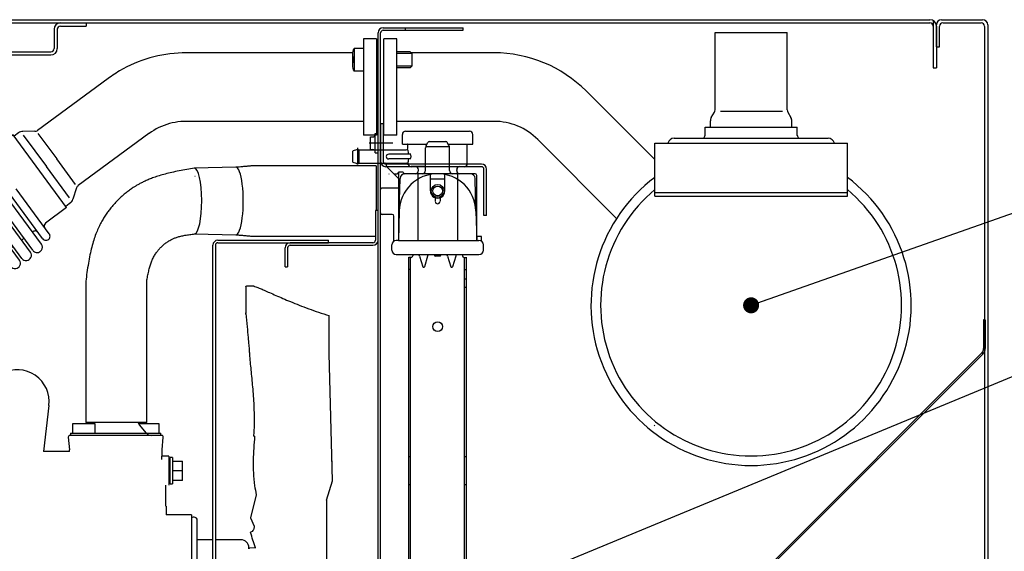
# Model space of a CAD drawing. Units: millimetres. Extents: x -2763 to 5618, y -8260 to 2902.
# Drawn here: x 2956 to 3570, y -7485 to -7154 of the extents above; entities that cross this region are included whole.
import ezdxf

# ---------------------------------------------------------------- set-up
doc = ezdxf.new("R2010")
doc.units = ezdxf.units.MM
doc.header["$LTSCALE"] = 4.677165
doc.linetypes.add('CENTER', pattern=[50.8, 31.75, -6.35, 6.35, -6.35])
doc.linetypes.add('DASHED', pattern=[19.05, 12.7, -6.35])
for name, color, linetype in [('NoLayerName_001', 7, 'Continuous'), ('NoLayerName_027', 7, 'Continuous'), ('NoLayerName_028', 7, 'Continuous'), ('NoLayerName_030', 7, 'Continuous'), ('NoLayerName_031', 7, 'Continuous'), ('NoLayerName_032', 7, 'Continuous'), ('NoLayerName_033', 7, 'Continuous'), ('NoLayerName_036', 7, 'Continuous'), ('NoLayerName_037', 7, 'Continuous'), ('NoLayerName_064', 7, 'Continuous'), ('NoLayerName_069', 7, 'Continuous'), ('NoLayerName_072', 7, 'Continuous')]:
    doc.layers.add(name, color=color, linetype=linetype)
doc.styles.get("Standard").update_dxf_attribs({"font": 'txt', "bigfont": 'extfont2'})
doc.dimstyles.get("Standard").update_dxf_attribs({"dimtxt": 2.5, "dimasz": 2.5, "dimexe": 1.25, "dimexo": 0.625, "dimtad": 1, "dimzin": 0, "dimdsep": 46, "dimtxsty": 'Standard', "dimcen": 2.5, "dimadec": 0, "dimazin": 0, "dimtfac": 0.75, "dimtmove": 0, "dimatfit": 3, "dimfxl": 1, "dimarcsym": 0})

# ---------------------------------------------------------------- blocks, each defined once
blk = doc.blocks.new('JZB_0179')
at = {"layer": 'NoLayerName_027', "color": 190, "linetype": 'Continuous', "lineweight": 25}
for p, q in [((33.05, 578.51), (72.95, 578.51)), ((31.05, 570.51), (31.05, 576.5)), ((45.9, 569.7), (46.94, 571.51)), ((47.81, 572.01), (58.19, 572.01)), ((60.1, 569.7), (59.06, 571.51)), ((74.95, 570.5), (74.95, 576.51)), ((0, 565.84), (0, 559.57)), ((2.4, 566.96), (0.35, 566.32)), ((3.87, 566.86), (3.87, 558.56)), ((3.98, 566.86), (33.5, 566.86)), ((31.05, 570.51), (46.37, 570.51)), ((34.5, 567.86), (34.5, 570.31)), ((45.5, 554.01), (45.5, 568.2)), ((45.61, 569.01), (60.39, 569.01)), ((59.63, 570.5), (74.95, 570.5)), ((60.5, 554.01), (60.5, 568.2)), ((71.5, 558.41), (71.5, 570.31)), ((2.4, 558.45), (0.35, 559.09)), ((3.98, 558.56), (33.62, 558.56)), ((36.27, 564.21), (22.5, 564.21)), ((36.29, 561.21), (22.5, 561.21)), ((21, 558.06), (21, 557.33)), ((21.44, 556.27), (28.6, 549.11)), ((28.6, 553.01), (28.6, 552.01)), ((31.6, 553.01), (28.6, 553.01)), ((45.5, 556.41), (36.5, 556.41)), ((41.1, 554.01), (41.1, 554.41)), ((60.5, 556.41), (69.5, 556.41)), ((64.9, 554.01), (64.9, 554.41)), ((28.6, 552.01), (28.6, 510.4)), ((29.11, 528.73), (29.64, 549.08)), ((76.4, 552.01), (32.64, 552.01)), ((40.6, 551.51), (40.6, 510.4)), ((48.5, 541.31), (48.5, 552.01)), ((57.5, 548.66), (48.5, 548.66)), ((57.5, 541.31), (57.5, 552.01)), ((65.4, 551.51), (65.4, 510.4)), ((76.89, 528.73), (76.36, 549.08)), ((77.4, 510.61), (77.4, 551)), ((17.5, 527.61), (17.5, 542.11)), ((28.6, 543.11), (18.5, 543.11)), ((51.5, 537.06), (51.5, 534.81)), ((54.5, 537.06), (54.5, 534.81)), ((29.11, 528.73), (28.63, 510.4)), ((76.89, 528.73), (77.37, 510.4)), ((24.7, 526.61), (18.5, 526.61)), ((25.7, 509.97), (25.7, 525.61)), ((28.63, 510.4), (27.2, 510.4)), ((28.63, 510.4), (77.37, 510.4)), ((77.37, 510.4), (78.8, 510.4)), ((80.3, 512.9), (77.9, 512.9)), ((80.3, 509.97), (80.3, 512.9)), ((24.4, 504.4), (24.4, 507.6)), ((81.6, 504.4), (81.6, 507.6)), ((27.2, 501.6), (78.8, 501.6)), ((35, 54.1), (35, 499.91)), ((36.5, 499.9), (35, 499.9)), ((36.2, 54.1), (36.2, 499.91)), ((37.5, 501.61), (37.5, 500.9)), ((41.74, 500.68), (43.77, 494.06)), ((46.76, 500.68), (44.73, 494.06)), ((51, 501.61), (51, 501.2)), ((54.5, 500.7), (51.5, 500.7)), ((55, 501.61), (55, 501.2)), ((59.24, 500.68), (61.27, 494.06)), ((64.26, 500.68), (62.23, 494.06)), ((68.5, 501.61), (68.5, 500.9)), ((69.5, 499.9), (71, 499.9)), ((69.8, 54.1), (69.8, 499.91)), ((71, 54.1), (71, 499.91)), ((36.2, 492.3), (35, 492.3)), ((69.8, 492.3), (71, 492.3)), ((71, 486.21), (69.8, 486.21)), ((71, 481.2), (69.8, 481.2)), ((35, 375.72), (36.2, 375.72)), ((69.8, 375.72), (71, 375.72)), ((35, 358.28), (36.2, 358.28)), ((69.8, 358.28), (71, 358.28)), ((35, 195.72), (36.2, 195.72)), ((69.8, 195.72), (71, 195.72)), ((35, 178.28), (36.2, 178.28)), ((69.8, 178.28), (71, 178.28)), ((35, 72.8), (36.2, 72.8)), ((35, 67.8), (36.2, 67.8)), ((36.2, 61.7), (35, 61.7)), ((69.8, 61.7), (71, 61.7)), ((41.74, 53.32), (43.77, 59.95)), ((46.76, 53.32), (44.73, 59.95)), ((59.24, 53.32), (61.27, 59.95)), ((64.26, 53.32), (62.23, 59.95)), ((24.4, 46.4), (24.4, 49.6)), ((27.2, 52.4), (78.8, 52.4)), ((36.5, 54.1), (35, 54.1)), ((37.5, 52.4), (37.5, 53.1)), ((51, 52.4), (51, 52.8)), ((51.5, 53.3), (54.5, 53.3)), ((55, 52.4), (55, 52.8)), ((68.5, 52.4), (68.5, 53.1)), ((69.5, 54.1), (71, 54.1)), ((81.6, 46.4), (81.6, 49.6)), ((27.2, 43.6), (78.8, 43.6)), ((28.6, 20.45), (28.6, 43.6)), ((28.64, 43.4), (29.64, 4.92)), ((77.36, 43.4), (76.36, 4.92)), ((77.4, 43.6), (77.4, 3)), ((80.3, 44.04), (80.3, 41.1)), ((77.9, 41.1), (80.3, 41.1)), ((34.79, 35.5), (71.21, 35.5)), ((40.6, 2.5), (40.6, 35.5)), ((65.4, 2.5), (65.4, 35.5)), ((17.5, 26.4), (17.5, 11.9)), ((28.6, 2.55), (28.6, 20.45)), ((51.5, 16.94), (51.5, 19.2)), ((54.5, 16.94), (54.5, 19.2)), ((48.5, 12.7), (48.5, 2)), ((57.5, 12.7), (57.5, 2)), ((28.6, 2.55), (28.6, 2)), ((28.6, 1), (28.6, 2)), ((31.6, 1), (28.6, 1)), ((31.6, 1), (31.6, 2.19)), ((37.6, 2), (32.64, 2)), ((37.6, 2), (43.6, 2)), ((43.6, 2), (76.37, 2)), ((57.5, 5.35), (48.5, 5.35))]:
    blk.add_line(p, q, dxfattribs=at)
at = {"layer": 'NoLayerName_027', "color": 190, "linetype": 'CENTER', "lineweight": 25}
blk.add_line((3, 568.11), (3, 557.68), dxfattribs=at)
at = {"layer": 'NoLayerName_027', "color": 190, "linetype": 'DASHED', "lineweight": 25}
for p, q in [((25.7, 552.01), (27.6, 552.01)), ((24.7, 27.4), (24.3, 27.4)), ((33.92, 10.9), (28.6, 10.9))]:
    blk.add_line(p, q, dxfattribs=at)
at = {"layer": 'NoLayerName_027', "color": 190, "linetype": 'Continuous', "lineweight": 25}
for centre, radius in [((53, 541.3), 4), ((53, 541.3), 3), ((53, 456.7), 3), ((53, 97.3), 3), ((53, 12.7), 4), ((53, 12.7), 3)]:
    blk.add_circle(centre, radius, dxfattribs=at)
for centre, radius, start, end in [((33.05, 576.5), 2, 90, 180), ((72.95, 576.5), 2, 0, 89.99999), ((47.81, 571), 1, 90.00001, 149.99999), ((58.19, 571), 1, 30.00002, 90), ((0.5, 565.84), 0.5, 107.52478, 180), ((3, 565.05), 2, 66.92632, 107.52493), ((3.98, 567.35), 0.5, 246.94015, 270.00005), ((3.98, 567.35), 0.5, 246.92509, 270), ((33.5, 567.85), 1, 270.00006, 360), ((34.3, 570.3), 0.2, 0, 90), ((15.65, 562.7), 19.4, 4.43422, 12.35071), ((48.5, 568.2), 3, 150, 180), ((57.5, 568.2), 3, 0, 30), ((71.7, 570.3), 0.2, 90, 180), ((0.5, 559.57), 0.5, 180, 252.47522), ((3, 560.36), 2, 252.4751, 293.07373), ((3.98, 558.06), 0.5, 90.00002, 113.0597), ((20.5, 558.06), 0.5, 0.00011, 90.00002), ((22.5, 562.7), 1.5, 89.99998, 269.99997), ((33.62, 557.56), 1, 16.45948, 90.00002), ((15.65, 562.7), 19.4, 347.64924, 355.56621), ((21.45, 562.7), 15, 355.96892, 4.26164), ((22.5, 557.33), 1.5, 180, 224.99999), ((32.6, 553.01), 1, 179.99971, 270.00007), ((36.5, 558.4), 2, 196.45923, 270), ((39.1, 554.41), 2, 0, 89.99997), ((39.1, 554.01), 2, 270, 0), ((43.5, 554), 2, 270, 359.99997), ((62.5, 554), 2, 180, 270), ((66.9, 554.41), 2, 90, 179.99997), ((66.9, 554.01), 2, 180, 270), ((69.5, 558.4), 2, 270, 0), ((22.7, 555.01), 3, 270, 271.90741), ((53, 528.11), 23.9, 1.5, 178.50001), ((32.64, 549), 3, 90.00002, 178.5), ((41.1, 551.5), 0.5, 90.00001, 180), ((64.9, 551.5), 0.5, 0, 90.00002), ((73.36, 549), 3, 1.5, 90), ((76.4, 551), 1, 0, 89.99995), ((18.5, 542.1), 1, 89.99999, 180), ((53, 541.3), 4.5, 179.99995, 359.99997), ((53, 534.8), 1.5, 179.99996, 359.99996), ((18.5, 527.6), 1, 180, 270), ((24.7, 525.6), 1, 0, 89.99999), ((27.2, 507.6), 2.8, 90, 180), ((77.9, 513.4), 0.5, 180, 270), ((79.3, 510.61), 1.9, 180, 186.21114), ((78.8, 507.6), 2.8, 0, 89.99998), ((27.2, 504.4), 2.8, 180, 270), ((78.8, 504.4), 2.8, 270, 0), ((36.5, 500.9), 1, 269.99999, 0), ((38.87, 499.8), 3, 17.04242, 36.87556), ((49.63, 499.8), 3, 143.12445, 162.95754), ((51.5, 501.2), 0.5, 180, 270), ((54.5, 501.2), 0.5, 270, 0), ((56.37, 499.8), 3, 17.04242, 36.87588), ((67.13, 499.8), 3, 143.12411, 162.95754), ((69.5, 500.9), 1, 180, 269.99999), ((44.25, 494.2), 0.5, 197.04236, 342.95753), ((61.75, 494.2), 0.5, 197.04247, 342.95753), ((44.25, 59.8), 0.5, 17.04236, 162.95764), ((61.75, 59.8), 0.5, 17.04236, 162.95764), ((27.2, 49.6), 2.8, 90, 180), ((36.5, 53.1), 1, 0.00006, 89.99999), ((38.87, 54.2), 3, 323.12385, 342.95756), ((49.63, 54.2), 3, 197.04245, 216.87618), ((51.5, 52.8), 0.5, 90, 180), ((54.5, 52.8), 0.5, 0, 90), ((56.37, 54.2), 3, 323.12418, 342.95756), ((67.13, 54.2), 3, 197.04244, 216.87584), ((69.5, 53.1), 1, 89.99999, 179.99994), ((78.8, 49.6), 2.8, 0, 89.99998), ((27.2, 46.4), 2.8, 180, 270), ((78.8, 46.4), 2.8, 270, 0), ((34.79, 41.6), 6.1, 181.50002, 270), ((71.21, 41.6), 6.1, 270.00002, 358.5), ((77.9, 40.6), 0.5, 90, 180), ((53, 25.9), 23.9, 181.5, 238.74124), ((53, 25.9), 23.9, 301.25871, 358.5), ((53, 19.2), 1.5, 0, 179.99996), ((53, 12.7), 4.5, 0, 180.00001), ((1.26, 0), 2, 89.99936, 105), ((27.6, 1), 1, 0.00029, 89.99993), ((32.64, 5), 3, 181.5, 270), ((32.6, 1), 1, 89.99993, 180.00023), ((37.6, 0), 2, 0, 90.00131), ((41.1, 2.5), 0.5, 180, 270.00001), ((43.5, 0), 2, 0, 90), ((62.5, 0), 2, 90, 180), ((64.9, 2.5), 0.5, 270.00002, 0.00011), ((73.36, 5), 3, 270.00001, 358.5), ((76.4, 3), 1, 270.00005, 0.00006)]:
    blk.add_arc(centre, radius, start, end, dxfattribs=at)
at = {"layer": 'NoLayerName_027', "color": 190, "linetype": 'DASHED', "lineweight": 25}
for centre, radius, start, end in [((27.6, 553.01), 1, 270.00007, 359.99971), ((26.7, 43.39), 1.9, 0, 6.2487), ((26.74, 43.35), 1.9, 1.5, 7.60034), ((79.26, 43.35), 1.9, 172.39966, 178.5), ((79.3, 43.4), 1.9, 173.78883, 180), ((33.92, 9.9), 1, 39.97953, 89.99999), ((49.6, 0), 2, 90.00002, 180)]:
    blk.add_arc(centre, radius, start, end, dxfattribs=at)
blk = doc.blocks.new('JZB_0180')
at = {"layer": 'NoLayerName_032', "color": 1, "linetype": 'Continuous', "lineweight": 25}
for p, q in [((8.78, 57), (7.18, 57)), ((7.18, 57), (7.18, 33.6)), ((8.78, 57), (8.78, 33.6)), ((69.98, 32), (10.38, 32)), ((69.98, 30.4), (10.38, 30.4)), ((71.58, 0), (71.58, 28.8)), ((73.18, 0), (73.18, 28.8)), ((73.18, 0), (71.58, 0))]:
    blk.add_line(p, q, dxfattribs=at)
at = {"layer": 'NoLayerName_032', "color": 1, "linetype": 'CENTER', "lineweight": 25}
blk.add_line((14.81, 45), (0, 45), dxfattribs=at)
at = {"layer": 'NoLayerName_032', "color": 1, "linetype": 'Continuous', "lineweight": 25}
for centre, radius, start, end in [((10.38, 33.6), 3.2, 180, 270), ((10.38, 33.6), 1.6, 180, 270), ((69.98, 28.8), 3.2, 0, 90), ((69.98, 28.8), 1.6, 0, 90)]:
    blk.add_arc(centre, radius, start, end, dxfattribs=at)
blk = doc.blocks.new('JZB_0184')
at = {"layer": 'NoLayerName_037', "color": 2, "linetype": 'Continuous', "lineweight": 25}
for p, q in [((77.3, 221.61), (77.3, 269.8)), ((77.3, 269.8), (122.3, 269.8)), ((122.3, 221.61), (122.3, 269.8)), ((74.97, 216.78), (76.9, 220.1)), ((80.63, 220.8), (119.27, 220.8)), ((122.7, 220.1), (124.63, 216.78)), ((71.1, 210.8), (72.55, 210.8)), ((71.1, 205.7), (71.1, 210.8)), ((72.55, 210.8), (127.05, 210.8)), ((74.4, 210.8), (74.4, 214.67)), ((125.2, 210.8), (125.2, 214.67)), ((127.3, 210.8), (128.5, 210.8)), ((128.5, 205.7), (128.5, 210.8)), ((51.8, 203.9), (130.5, 203.9)), ((130.5, 203.9), (147.8, 203.9)), ((39.8, 167.8), (39.8, 200.8)), ((39.8, 200.8), (159.8, 200.8)), ((159.8, 167.8), (159.8, 200.8)), ((39.8, 170.1), (159.8, 170.1)), ((39.8, 167.8), (159.8, 167.8))]:
    blk.add_line(p, q, dxfattribs=at)
for centre, radius, start, end in [((74.3, 221.61), 3, 329.88647, 0), ((125.3, 221.61), 3, 180.00001, 210.11353), ((78.6, 214.67), 4.2, 149.88647, 180), ((121, 214.67), 4.2, 0, 30.11353), ((51.8, 199.9), 4, 90, 166.99765), ((69.1, 205.9), 2, 270, 0), ((130.5, 205.9), 2, 180, 270), ((147.8, 199.9), 4, 13.00235, 90), ((99.8, 99.8), 99.8, 126.95605, 53.04397), ((99.8, 99.8), 93.8, 129.76637, 50.23364)]:
    blk.add_arc(centre, radius, start, end, dxfattribs=at)
blk = doc.blocks.new('JZB_0190')
at = {"layer": 'NoLayerName_072', "color": 4, "linetype": 'Continuous', "lineweight": 25}
for p, q in [((137.81, 293), (137.81, 275.07)), ((138.81, 293), (137.81, 293)), ((138.81, 293), (138.81, 275.07)), ((136.8, 272.41), (6.15, 141.76)), ((8.95, 109.7), (19.85, 102.07)), ((30.17, 104.61), (32.63, 102.89)), ((29.6, 103.79), (32.06, 102.07)), ((32.06, 102.07), (32.63, 102.89)), ((117.25, 42.42), (117.82, 43.24)), ((120.28, 41.52), (117.82, 43.24)), ((119.71, 40.7), (117.25, 42.42)), ((121.43, 30.95), (136.1, 20.67)), ((137.81, 17.4), (137.81, 0)), ((138.81, 17.4), (138.81, 0)), ((138.81, 0), (137.81, 0))]:
    blk.add_line(p, q, dxfattribs=at)
at = {"layer": 'NoLayerName_072', "color": 134, "linetype": 'Continuous', "lineweight": 25}
for p, q in [((137.34, 271.54), (6.86, 141.05)), ((20.42, 102.89), (9.53, 110.52)), ((136.68, 21.49), (122, 31.77))]:
    blk.add_line(p, q, dxfattribs=at)
at = {"layer": 'NoLayerName_072', "color": 4, "linetype": 'Continuous', "lineweight": 25}
for centre, radius, start, end in [((133.81, 275.07), 4, 315, 0), ((133.81, 275.07), 5, 315, 0), ((21, 126.91), 21, 135, 235), ((27.88, 101.34), 4, 55, 145), ((27.88, 101.34), 3, 55, 145), ((22.15, 105.35), 4, 235, 325), ((22.15, 105.35), 3, 235, 325), ((117.99, 38.24), 3, 325, 55), ((117.99, 38.24), 4, 325, 55), ((123.72, 34.23), 4, 145, 235), ((123.72, 34.23), 3, 145, 235), ((133.81, 17.4), 4, 0, 55), ((133.81, 17.4), 5, 0, 55)]:
    blk.add_arc(centre, radius, start, end, dxfattribs=at)
at = {"layer": 'NoLayerName_072', "color": 134, "linetype": 'Continuous', "lineweight": 25}
blk.add_arc((21, 126.91), 20, 135, 235, dxfattribs=at)
blk = doc.blocks.new('JZB_0196')
at = {"layer": 'NoLayerName_030', "color": 30, "linetype": 'Continuous', "lineweight": 25}
for p, q in [((8.89, 885), (58.69, 885)), ((22.69, 883.4), (22.69, 885)), ((58.69, 883.4), (58.69, 885)), ((5.69, 3.2), (5.69, 881.8)), ((7.29, 3.2), (7.29, 881.8)), ((8.89, 883.4), (58.69, 883.4)), ((0.99, 809.1), (0.99, 816.9)), ((0.99, 816.9), (2.39, 816.9)), ((3.89, 807), (3.89, 819)), ((3.89, 819), (5.69, 819)), ((0.99, 809.1), (2.39, 809.1)), ((3.89, 807), (5.69, 807))]:
    blk.add_line(p, q, dxfattribs=at)
for centre, radius, start, end in [((8.89, 881.8), 3.2, 90, 180), ((8.89, 881.8), 1.6, 90, 180), ((2.39, 818.4), 1.5, 270, 0), ((2.39, 807.6), 1.5, 0, 90)]:
    blk.add_arc(centre, radius, start, end, dxfattribs=at)
blk = doc.blocks.new('JZB_0197')
at = {"layer": 'NoLayerName_031', "color": 140, "linetype": 'Continuous', "lineweight": 25}
for p, q in [((58, 495), (56.4, 495)), ((56.4, 495), (56.4, 476.6)), ((58, 476.6), (58, 495)), ((54.8, 475), (3.2, 475)), ((3.2, 473.4), (54.8, 473.4)), ((0, 460), (0, 471.8))]:
    blk.add_line(p, q, dxfattribs=at)
at = {"layer": 'NoLayerName_031', "color": 6, "linetype": 'Continuous', "lineweight": 25}
for q in [(58, 20.4), (56.4, 0)]:
    blk.add_line((58, 0), q, dxfattribs=at)
at = {"layer": 'NoLayerName_031', "color": 140, "linetype": 'Continuous', "lineweight": 25}
for centre, radius, start, end in [((3.2, 471.8), 3.2, 90, 180), ((3.2, 471.8), 1.6, 90, 180), ((54.8, 476.6), 1.6, 270, 0), ((54.8, 476.6), 3.2, 270, 0)]:
    blk.add_arc(centre, radius, start, end, dxfattribs=at)
blk = doc.blocks.new('JZB_0201')
at = {"layer": 'NoLayerName_033', "color": 110, "linetype": 'Continuous', "lineweight": 25}
for p, q in [((3.2, 260), (72, 260)), ((3.2, 258.4), (72, 258.4)), ((72, 258.4), (72, 260)), ((0, 0), (0, 256.8)), ((1.6, 256.8), (1.6, 0)), ((0, 0), (1.6, 0))]:
    blk.add_line(p, q, dxfattribs=at)
for radius in [3.2, 1.6]:
    blk.add_arc((3.2, 256.8), radius, 90, 180, dxfattribs=at)
blk = doc.blocks.new('JZB_0202')
at = {"layer": 'NoLayerName_028', "color": 140, "linetype": 'Continuous', "lineweight": 25}
for p, q in [((181, 160), (104.56, 160)), ((181, 160), (181, 131.99)), ((93.56, 159), (67.76, 158.5)), ((67.84, 117.5), (93.56, 117)), ((104.56, 116), (180.63, 116)), ((0, 88), (0, 0)), ((38, 0), (38, 88)), ((38, 0), (0, 0))]:
    blk.add_line(p, q, dxfattribs=at)
at = {"layer": 'NoLayerName_028', "color": 140, "linetype": 'DASHED', "lineweight": 25}
for p, q in [((68.1, 153.49), (68.22, 153.51)), ((67.76, 117.5), (67.84, 117.5))]:
    blk.add_line(p, q, dxfattribs=at)
at = {"layer": 'NoLayerName_028', "color": 140, "linetype": 'Continuous', "lineweight": 25}
for centre, major_axis, start_param, end_param in [((67.78, 138), (0, 20.5), 0.004254, 0.039433), ((67.78, 138), (0, 20.5), 3.170326, 6.28744), ((93.58, 138), (0, 21), 3.137338, 6.28744)]:
    blk.add_ellipse(centre, major_axis=major_axis, ratio=0.219514, start_param=start_param, end_param=end_param, dxfattribs=at)
at = {"layer": 'NoLayerName_028', "color": 140, "linetype": 'DASHED', "lineweight": 25}
for centre, major_axis, start_param, end_param in [((93.58, 138), (0, 21), 0.004254, 0.018295), ((67.78, 138), (0, 20.5), 3.137338, 3.170326), ((93.58, 138), (0, 21), 3.123322, 3.137338)]:
    blk.add_ellipse(centre, major_axis=major_axis, ratio=0.219514, start_param=start_param, end_param=end_param, dxfattribs=at)
at = {"layer": 'NoLayerName_028', "color": 140, "linetype": 'Continuous', "lineweight": 25}
for points, knots in [([(104.56, 160), (104.19, 159.96), (103.52, 159.9), (102.6, 159.81), (101.85, 159.74), (101.15, 159.67), (100.27, 159.59), (99.08, 159.48), (97.51, 159.34), (95.61, 159.17), (94.24, 159.06), (93.49, 159)], [0, 0, 0, 0, 1.101931, 2.023407, 2.763576, 3.37044, 4.138304, 5.393108, 6.972702, 8.876253, 11.106533, 11.106533, 11.106533, 11.106533]), ([(67.58, 158.48), (66.07, 158.21), (62.93, 157.67), (58.3, 156.81), (53.79, 155.86), (49.66, 154.86), (45.9, 153.8), (42.56, 152.7), (39.63, 151.58), (37.08, 150.48), (34.83, 149.39), (32.87, 148.34), (31.17, 147.34), (29.73, 146.43), (28.47, 145.59), (27.34, 144.78), (26.24, 143.97), (25.14, 143.11), (23.53, 141.79), (21.43, 139.92), (19.2, 137.71), (17.28, 135.6), (15.62, 133.64), (13.97, 131.5), (12.33, 129.17), (10.74, 126.66), (9.2, 123.91), (7.7, 120.86), (6.26, 117.4), (4.91, 113.5), (3.67, 109.14), (2.57, 104.33), (1.6, 99.06), (0.76, 93.58), (0.26, 89.85), (0, 88.03)], [0, 0, 0, 0, 4.600683, 9.546171, 14.144205, 18.394029, 22.299854, 25.868903, 28.933, 31.711436, 34.209102, 36.428848, 38.370281, 40.121442, 41.558285, 42.905121, 44.276152, 45.671234, 47.090179, 50.52745, 54.091798, 56.513363, 59.078971, 61.7858, 64.629974, 67.606783, 70.710928, 74.073357, 77.81132, 81.934584, 86.456423, 91.39001, 96.744387, 102.520479, 108.035888, 108.035888, 108.035888, 108.035888]), ([(38, 88), (38.19, 89.04), (38.57, 91.12), (39.2, 94.15), (39.92, 96.98), (40.73, 99.5), (41.7, 101.87), (42.84, 104.07), (44.17, 106.09), (45.54, 107.82), (46.77, 109.13), (47.82, 110.14), (48.7, 110.91), (49.58, 111.61), (50.45, 112.24), (51.36, 112.85), (52.39, 113.47), (53.65, 114.14), (55.2, 114.84), (57.09, 115.52), (59.35, 116.14), (61.97, 116.68), (64.86, 117.13), (66.88, 117.38), (67.9, 117.51)], [0, 0, 0, 0, 3.168643, 6.360964, 9.275273, 11.917928, 14.303197, 16.951111, 19.349617, 21.54657, 23.536651, 24.752075, 25.916614, 27.037406, 28.113933, 29.145915, 30.343418, 31.720639, 33.413761, 35.423299, 37.757957, 40.43003, 43.448724, 46.536757, 46.536757, 46.536757, 46.536757]), ([(93.49, 117), (94.24, 116.94), (95.61, 116.83), (97.51, 116.66), (99.08, 116.52), (100.33, 116.41), (101.32, 116.31), (102.24, 116.23), (103.31, 116.12), (104.11, 116.04), (104.56, 116)], [0, 0, 0, 0, 2.23028, 4.133832, 5.713426, 6.968229, 7.895128, 8.69035, 9.75727, 11.106533, 11.106533, 11.106533, 11.106533])]:
    blk.add_open_spline(points, degree=3, knots=knots, dxfattribs=at)
at = {"layer": 'NoLayerName_028', "color": 140, "linetype": 'DASHED', "lineweight": 25}
blk.add_open_spline([(67.62, 122.51), (67.59, 122.51), (67.56, 122.51), (67.52, 122.51), (67.51, 122.51)], degree=3, knots=[0, 0, 0, 0, 0.0968232, 0.1113217, 0.1113217, 0.1113217, 0.1113217], dxfattribs=at)
blk = doc.blocks.new('JZB_0207')
at = {"layer": 'NoLayerName_069', "color": 140, "linetype": 'Continuous', "lineweight": 25}
for p, q in [((4, 72.2), (1482, 72.2)), ((4, 70.2), (1482, 70.2)), ((940, 68.2), (956, 68.2)), ((956, 70.2), (956, 68.2)), ((1484, 71.66), (1484, 42.2)), ((1486, 68.2), (1486, 42.2)), ((936, 66.2), (936, 54.2)), ((938, 66.2), (938, 54.2)), ((902, 52.2), (934, 52.2)), ((902, 50.2), (934, 50.2)), ((1484, 42.2), (1486, 42.2))]:
    blk.add_line(p, q, dxfattribs=at)
for centre, radius, start, end in [((940, 66.2), 4, 90, 180), ((940, 66.2), 2, 90, 180), ((1482, 68.2), 4, 0, 90), ((1482, 68.2), 2, 0, 90), ((934, 54.2), 4, 270, 0), ((934, 54.2), 2, 270, 0)]:
    blk.add_arc(centre, radius, start, end, dxfattribs=at)
blk = doc.blocks.new('JZB_0224')
at = {"layer": 'NoLayerName_036', "color": 8, "linetype": 'Continuous', "lineweight": 25}
for p, q in [((666.38, 701.1), (666.38, 684.54)), ((671.36, 701.1), (666.72, 701.1)), ((718.38, 659.17), (718.38, 682.76)), ((720.45, 579.91), (718.38, 659.17)), ((543.7, 626.74), (540.3, 598.1)), ((558.59, 609.5), (558.59, 615.6)), ((558.59, 615.6), (572.24, 615.6)), ((572.24, 615.6), (572.24, 609.5)), ((599.54, 615.6), (612.09, 615.6)), ((604.41, 609.53), (600.04, 614.73)), ((612.09, 615.6), (612.09, 609.5)), ((556.72, 608.1), (556.72, 608.1)), ((557.16, 609.5), (557.16, 608.1)), ((557.16, 609.5), (573.66, 609.5)), ((567.08, 608.1), (557.16, 608.1)), ((590.73, 608.1), (567.08, 608.1)), ((572.24, 609.53), (604.41, 609.53)), ((604.43, 609.5), (613.52, 609.5)), ((613.52, 608.1), (613.52, 609.5)), ((613.96, 608.1), (613.53, 608.1)), ((671.87, 607.63), (671.14, 607.63)), ((555.72, 607.01), (556.41, 599.1)), ((614.27, 599.1), (614.96, 607.01)), ((614.27, 599.1), (614.96, 607.01)), ((556.41, 598.1), (540.3, 598.1)), ((556.42, 598.1), (556.42, 599.1)), ((614.27, 598.1), (614.27, 599.1)), ((614.27, 595.1), (614.27, 598.1)), ((614.27, 595.1), (614.27, 598.1)), ((618.34, 595.1), (614.06, 595.1)), ((619.34, 593.1), (618.34, 593.1)), ((620.74, 594.35), (619.34, 594.35)), ((619.34, 577.85), (619.34, 594.35)), ((620.74, 594.35), (620.74, 577.85)), ((620.74, 592.1), (626.84, 592.1)), ((626.84, 580.1), (626.84, 592.1)), ((720.45, 591.92), (720.13, 591.92)), ((626.84, 586.1), (620.74, 586.1)), ((618.34, 579.1), (619.34, 579.1)), ((619.34, 577.85), (620.74, 577.85)), ((626.84, 580.1), (620.74, 580.1)), ((716.77, 567.76), (720.45, 579.91)), ((672.82, 571.03), (669.24, 556.7)), ((716.84, 501.06), (716.84, 567.99)), ((616.84, 564.1), (616.84, 558.71)), ((632.49, 558.71), (616.84, 558.71)), ((632.49, 558.71), (632.49, 467.73)), ((634.14, 557.1), (633.62, 557.1)), ((636.14, 467.1), (636.14, 555.1)), ((669.24, 556.7), (671.55, 551.61)), ((670.29, 548.33), (669.24, 547.77)), ((645.84, 543.1), (636.14, 543.1)), ((663.34, 543.1), (647.44, 543.1)), ((668.34, 538.07), (668.34, 538.1)), ((672.54, 538.11), (668.81, 537.92))]:
    blk.add_line(p, q, dxfattribs=at)
for centre, radius, start, end in [((523.84, 629.1), 20, 353.22289, 180), ((568.34, 616.66), 3, 339.25482, 0), ((602.34, 616.66), 3, 180, 220), ((607.47, 612.1), 4, 220, 270), ((633.62, 555.1), 2, 90, 124.33304), ((634.14, 555.1), 2, 0, 90), ((663.34, 538.1), 5, 0, 90), ((668.84, 537.42), 0.5, 93, 180)]:
    blk.add_arc(centre, radius, start, end, dxfattribs=at)
for centre, start_param, end_param in [((556.72, 607.1), 0, 1.658063), ((613.96, 607.1), 4.625123, 6.283185)]:
    blk.add_ellipse(centre, major_axis=(0, 1), ratio=0.999841, start_param=start_param, end_param=end_param, dxfattribs=at)
for points, knots in [([(666.38, 700.93), (666.41, 700.98), (666.45, 701.11), (666.59, 701.09), (666.65, 701.1)], [0, 0, 0, 0, 0.1665236, 0.3450351, 0.3450351, 0.3450351, 0.3450351]), ([(671.29, 701.1), (671.49, 701.07), (672.18, 700.99), (673.51, 700.47), (675.5, 699.67), (678.13, 698.5), (681.41, 697.04), (685.26, 695.33), (689.6, 693.44), (694.44, 691.41), (699.81, 689.25), (705.65, 687.05), (711.88, 684.83), (716.18, 683.48), (718.38, 682.76)], [0, 0, 0, 0, 0.599519, 2.082541, 4.234651, 7.07621, 10.706907, 15.012366, 19.696448, 24.909089, 30.757818, 37.065863, 43.631624, 50.585759, 50.585759, 50.585759, 50.585759]), ([(666.43, 683.66), (666.42, 683.82), (666.39, 684.11), (666.39, 684.41), (666.38, 684.54)], [0, 0, 0, 0, 0.5003299, 0.881438, 0.881438, 0.881438, 0.881438]), ([(666.38, 684.16), (666.66, 681.37), (667.18, 676.37), (667.79, 669.78), (668.22, 664.86), (668.47, 661.67), (668.59, 660.08), (668.63, 659.6)], [0, 0, 0, 0, 8.419871, 15.055839, 19.868365, 23.230477, 24.657191, 24.657191, 24.657191, 24.657191]), ([(668.63, 659.61), (668.65, 659.28), (668.9, 655.73), (669.57, 648.63), (670.62, 638.05), (671.33, 628.69), (671.61, 620.86), (671.6, 614.56), (671.37, 610.15), (671.15, 607.75), (671.14, 607.63)], [0, 0, 0, 0, 0.972969, 10.691232, 21.381725, 32.858354, 38.865031, 44.871975, 51.746231, 52.109072, 52.109072, 52.109072, 52.109072]), ([(567.08, 608.1), (566.43, 608.1), (565.16, 608.1), (563.27, 608.1), (561.5, 608.1), (559.92, 608.1), (558.61, 608.1), (557.63, 608.1), (557.04, 608.1), (556.78, 608.1), (556.72, 608.1)], [0, 0, 0, 0, 1.925605, 3.838223, 5.643452, 7.252195, 8.585049, 9.576229, 10.176815, 10.353764, 10.353764, 10.353764, 10.353764]), ([(613.53, 608.1), (613.37, 608.1), (612.77, 608.1), (611.5, 608.1), (609.46, 608.1), (606.73, 608.1), (603.39, 608.1), (599.52, 608.1), (595.24, 608.1), (592.27, 608.1), (590.73, 608.1)], [0, 0, 0, 0, 0.491815, 1.782949, 3.836144, 6.592153, 9.971447, 13.876511, 18.194659, 22.801283, 22.801283, 22.801283, 22.801283]), ([(671.88, 607.61), (671.87, 607.58), (671.7, 605.11), (671.35, 600.12), (670.95, 594.59), (670.94, 591.49), (670.93, 590.93)], [0, 0, 0, 0, 0.08619, 7.427093, 15.011507, 16.707515, 16.707515, 16.707515, 16.707515]), ([(613.96, 593.13), (613.97, 593.37), (613.99, 593.98), (613.96, 594.65), (614.05, 595.05), (614.06, 595.1)], [0, 0, 0, 0, 0.735014, 1.827411, 1.97612, 1.97612, 1.97612, 1.97612]), ([(618.34, 595.1), (618.34, 594.87), (618.34, 593.99), (618.34, 592.14), (618.34, 589.37), (618.34, 587.25), (618.34, 586.1)], [0, 0, 0, 0, 0.685084, 2.636039, 5.555849, 9, 9, 9, 9]), ([(670.93, 590.93), (670.99, 588.91), (671.04, 584.19), (671.68, 577.54), (672.51, 572.96), (672.82, 571.03)], [0, 0, 0, 0, 6.048993, 14.166601, 20.00945, 20.00945, 20.00945, 20.00945]), ([(618.34, 586.1), (618.34, 584.95), (618.34, 582.83), (618.34, 580.06), (618.34, 578.21), (618.34, 577.33), (618.34, 577.1)], [0, 0, 0, 0, 3.444151, 6.363961, 8.314916, 9, 9, 9, 9]), ([(616.34, 577.16), (616.34, 576.95), (616.34, 575.6), (616.34, 574.25), (616.34, 573.1)], [0, 0, 0, 0, 0.611414, 4.055565, 4.055565, 4.055565, 4.055565]), ([(616.34, 573.1), (616.34, 571.95), (616.34, 569.83), (616.34, 567.06), (616.34, 565.21), (616.34, 564.33), (616.34, 564.1)], [0, 0, 0, 0, 3.444151, 6.363961, 8.314916, 9, 9, 9, 9]), ([(671.58, 551.61), (671.57, 551.44), (671.53, 550.69), (671.41, 549.39), (670.58, 548.68), (670.29, 548.33)], [0, 0, 0, 0, 0.518854, 2.277949, 3.646753, 3.646753, 3.646753, 3.646753]), ([(668.34, 537.42), (668.34, 537.47), (668.34, 537.69), (668.34, 537.91), (668.34, 538.07)], [0, 0, 0, 0, 0.1653156, 0.6585768, 0.6585768, 0.6585768, 0.6585768])]:
    blk.add_open_spline(points, degree=3, knots=knots, dxfattribs=at)
blk.add_open_spline([(672.48, 538.11), (671.4, 541.33), (670.32, 544.55), (669.24, 547.77)], degree=3, dxfattribs=at)
blk = doc.blocks.new('JZB_0246')
at = {"layer": 'NoLayerName_064', "color": 4, "linetype": 'Continuous', "lineweight": 25}
for p, q in [((3.2, 890), (28.8, 890)), ((0, 873), (0, 886.8)), ((2, 873), (2, 885.8)), ((4.2, 888), (28, 888)), ((30, 885.8), (30, 4)), ((32, 886.8), (32, 3.2)), ((0, 873), (2, 873))]:
    blk.add_line(p, q, dxfattribs=at)
for centre, radius, start, end in [((3.2, 886.8), 3.2, 90, 180), ((28.8, 886.8), 3.2, 0, 90), ((4, 886), 2, 90, 180), ((28, 886), 2, 0, 90)]:
    blk.add_arc(centre, radius, start, end, dxfattribs=at)
blk = doc.blocks.new('JZB_0253')
at = {"layer": 'NoLayerName_037', "color": 2, "linetype": 'Continuous', "lineweight": 25}
for p, q in [((8, 241.15), (0, 241.15)), ((0, 181.15), (0, 241.15)), ((8, 181.15), (8, 241.15)), ((68.59, 232.5), (17.05, 232.5)), ((168.9, 165.95), (126.13, 208.72)), ((68.65, 189.8), (8, 189.8)), ((8, 181.15), (0, 181.15)), ((145.1, 129.36), (95.98, 178.48)), ((168.92, 0.43), (168.49, 0))]:
    blk.add_line(p, q, dxfattribs=at)
for radius, start, end in [(81.35, 45.04457, 90.04018), (38.65, 45, 90)]:
    blk.add_arc((68.65, 151.15), radius, start, end, dxfattribs=at)
blk = doc.blocks.new('JZB_0257')
at = {"layer": 'NoLayerName_001', "color": 7, "linetype": 'Continuous', "lineweight": 25}
for p, q in [((415.2, 229.35), (407.2, 229.35)), ((407.2, 229.35), (407.2, 169.35)), ((415.2, 229.35), (415.2, 169.35)), ((401.2, 223.35), (401.2, 209.35)), ((407.2, 223.35), (401.2, 223.35)), ((436.2, 221.35), (427.8, 221.35)), ((437.2, 220.35), (436.2, 221.35)), ((400.2, 220.7), (296.73, 220.7)), ((400.2, 220.7), (400.2, 212.85)), ((437.2, 220.35), (437.2, 212.35)), ((407.2, 209.35), (401.2, 209.35)), ((436.2, 211.35), (427.8, 211.35)), ((437.2, 212.35), (436.2, 211.35)), ((248.03, 204.77), (204, 172.38)), ((407.2, 178), (296.73, 178)), ((188.74, 169.54), (175.66, 159.92)), ((222.04, 124.27), (188.74, 169.54)), ((192.13, 170.85), (189.3, 168.77)), ((202.24, 171.8), (194.83, 171.75)), ((273.33, 170.37), (229.3, 137.98)), ((415.2, 169.35), (407.2, 169.35)), ((172.72, 160.36), (170, 164.07)), ((227.54, 138.74), (215.86, 154.61)), ((223.84, 130.26), (209.42, 149.87)), ((211.24, 108), (190.62, 136.04)), ((228.22, 136.48), (225.96, 129.42)), ((206.32, 101.53), (184.33, 131.41)), ((207.05, 104.92), (186.43, 132.95)), ((199.47, 96.49), (177.49, 126.38)), ((201, 97.62), (179.02, 127.5)), ((222.04, 124.27), (208.96, 114.64)), ((224.64, 127.36), (221.48, 125.03)), ((187.3, 87.54), (165.32, 117.43)), ((192.62, 91.45), (170.64, 121.34)), ((194.15, 92.58), (172.17, 122.47)), ((178.93, 81.38), (156.94, 111.27)), ((180.46, 82.51), (158.48, 112.39)), ((185.77, 86.42), (163.79, 116.3)), ((172.08, 76.35), (150.1, 106.23)), ((173.61, 77.47), (151.63, 107.36)), ((165.23, 71.31), (143.25, 101.2)), ((166.76, 72.43), (144.78, 102.32)), ((153.07, 62.36), (131.09, 92.25)), ((158.39, 66.27), (136.4, 96.16)), ((159.92, 67.4), (137.93, 97.28)), ((144.69, 56.2), (122.71, 86.09)), ((146.22, 57.33), (124.24, 87.21)), ((151.54, 61.24), (129.56, 91.12)), ((137.84, 51.16), (115.86, 81.05)), ((139.37, 52.29), (117.39, 82.18)), ((131, 46.13), (109.01, 76.01)), ((132.53, 47.25), (110.54, 77.14)), ((55.13, 68.99), (52.87, 61.93)), ((59.61, 73.38), (56.78, 71.3)), ((124.15, 41.09), (102.17, 70.98)), ((125.68, 42.22), (103.7, 72.1)), ((111.19, 34.41), (90.57, 62.44)), ((115.38, 37.49), (94.76, 65.53)), ((118.83, 37.18), (96.85, 67.07)), ((51.79, 60.43), (38.06, 50.33)), ((76.34, 28.69), (65.22, 43.8)), ((86.07, 28.97), (71.67, 48.54)), ((14.67, 42.7), (0, 42.7)), ((105.55, 38.52), (92.38, 28.83)), ((77.09, 26.03), (63.36, 15.93)), ((86.26, 26.66), (78.85, 26.61)), ((14.67, 0), (8.12, 0))]:
    blk.add_line(p, q, dxfattribs=at)
at = {"layer": 'NoLayerName_001', "color": 134, "linetype": 'Continuous', "lineweight": 25}
for p, q in [((437.2, 220.35), (427.8, 220.35)), ((437.2, 212.35), (427.8, 212.35))]:
    blk.add_line(p, q, dxfattribs=at)
at = {"layer": 'NoLayerName_001', "color": 7, "linetype": 'Continuous', "lineweight": 25}
for points in [[(296.73, 220.7), (294.16, 220.66), (291.59, 220.54), (289.03, 220.34), (286.47, 220.06), (283.93, 219.7), (281.39, 219.26), (278.88, 218.75), (276.38, 218.15), (273.9, 217.48), (271.45, 216.73), (269.02, 215.91), (266.61, 215.01), (264.24, 214.04), (261.91, 212.99), (259.6, 211.88), (257.34, 210.69), (255.11, 209.43), (254.01, 208.77), (252.93, 208.1), (251.85, 207.41), (250.79, 206.71), (249.73, 205.99), (248.69, 205.25), (248.03, 204.77)], [(296.73, 220.7), (294.16, 220.66), (291.59, 220.54), (289.03, 220.34), (286.47, 220.06), (283.93, 219.7), (281.39, 219.26), (278.88, 218.75), (276.38, 218.15), (273.9, 217.48), (271.45, 216.73), (269.02, 215.91), (266.61, 215.01), (264.24, 214.04), (261.91, 212.99), (259.6, 211.88), (257.34, 210.69), (255.11, 209.43), (254.01, 208.77), (252.93, 208.1), (251.85, 207.41), (250.79, 206.71), (249.73, 205.99), (248.69, 205.25), (248.03, 204.77)], [(296.73, 178), (294.94, 177.96), (293.16, 177.84), (291.38, 177.64), (289.62, 177.36), (287.87, 177.01), (286.14, 176.57), (284.44, 176.06), (282.76, 175.47), (281.11, 174.81), (279.5, 174.08), (277.92, 173.28), (276.39, 172.4), (274.9, 171.46), (273.45, 170.46), (273.33, 170.37)], [(296.73, 178), (294.94, 177.96), (293.16, 177.84), (291.38, 177.64), (289.62, 177.36), (287.87, 177.01), (286.14, 176.57), (284.44, 176.06), (282.76, 175.47), (281.11, 174.81), (279.5, 174.08), (277.92, 173.28), (276.39, 172.4), (274.9, 171.46), (273.45, 170.46), (273.33, 170.37)], [(14.67, 42.7), (16.45, 42.74), (18.23, 42.86), (20.01, 43.06), (21.77, 43.34), (23.52, 43.69), (25.25, 44.13), (26.96, 44.64), (28.63, 45.23), (30.28, 45.89), (31.9, 46.62), (33.47, 47.42), (35.01, 48.3), (36.5, 49.24), (37.94, 50.24), (38.06, 50.33)], [(14.67, 42.7), (16.45, 42.74), (18.23, 42.86), (20.01, 43.06), (21.77, 43.34), (23.52, 43.69), (25.25, 44.13), (26.96, 44.64), (28.63, 45.23), (30.28, 45.89), (31.9, 46.62), (33.47, 47.42), (35.01, 48.3), (36.5, 49.24), (37.94, 50.24), (38.06, 50.33)], [(14.67, 0), (17.24, 0.04), (19.8, 0.16), (22.37, 0.36), (24.92, 0.64), (27.47, 1), (30, 1.44), (32.52, 1.95), (35.02, 2.55), (37.49, 3.22), (39.95, 3.97), (42.38, 4.79), (44.78, 5.69), (47.15, 6.66), (49.49, 7.71), (51.79, 8.82), (54.06, 10.01), (56.28, 11.27), (57.38, 11.93), (58.47, 12.6), (59.54, 13.29), (60.61, 13.99), (61.66, 14.71), (62.7, 15.45), (63.36, 15.93)], [(14.67, 0), (17.24, 0.04), (19.8, 0.16), (22.37, 0.36), (24.92, 0.64), (27.47, 1), (30, 1.44), (32.52, 1.95), (35.02, 2.55), (37.49, 3.22), (39.95, 3.97), (42.38, 4.79), (44.78, 5.69), (47.15, 6.66), (49.49, 7.71), (51.79, 8.82), (54.06, 10.01), (56.28, 11.27), (57.38, 11.93), (58.47, 12.6), (59.54, 13.29), (60.61, 13.99), (61.66, 14.71), (62.7, 15.45), (63.36, 15.93)]]:
    blk.add_lwpolyline(points, dxfattribs=at)
for centre, radius, start, end in [((406.82, 219.85), 6.62, 148.1092, 211.89079), ((406.82, 212.85), 6.62, 148.1092, 211.89079), ((202.22, 174.8), 3, 270.39372, 306.33586), ((194.86, 167.15), 4.6, 90.39373, 126.39895), ((174.41, 161.61), 2.1, 216.33583, 306.33584), ((231.08, 135.57), 3, 126.33587, 162.27801), ((221.58, 130.82), 4.6, 306.33586, 342.278), ((210.2, 112.95), 2.1, 126.33583, 216.33583), ((196.06, 102.73), 2.2, 100.75294, 151.91876), ((202.48, 107.58), 2.1, 36.33584, 140.11134), ((209.14, 106.46), 2.6, 216.33583, 326.03618), ((209.14, 106.46), 2.6, 10.17332, 36.33584), ((209.14, 106.46), 2.6, 326.03618, 10.1733), ((189.21, 97.7), 2.2, 100.75294, 151.91876), ((203.66, 99.57), 3.3, 326.03616, 36.33584), ((182.36, 92.66), 2.2, 100.75294, 151.91876), ((196.81, 94.54), 3.3, 216.33583, 36.33584), ((203.66, 99.57), 3.3, 216.33583, 306.33584), ((203.66, 99.57), 3.3, 306.33584, 326.03618), ((175.52, 87.62), 2.2, 100.75294, 151.91876), ((183.12, 84.46), 3.3, 216.33583, 36.33584), ((189.96, 89.5), 3.3, 216.33583, 36.33584), ((168.67, 82.59), 2.2, 100.75294, 151.91876), ((176.27, 79.43), 3.3, 216.33583, 36.33584), ((154.97, 72.51), 2.2, 100.75294, 151.91876), ((161.82, 77.55), 2.2, 100.75294, 151.91876), ((169.42, 74.39), 3.3, 216.33583, 36.33584), ((59.51, 67.59), 4.6, 126.33587, 162.278), ((148.13, 67.48), 2.2, 100.75294, 151.91876), ((162.57, 69.35), 3.3, 216.33583, 36.33584), ((50.01, 62.84), 3, 306.33586, 342.278), ((141.28, 62.44), 2.2, 100.75294, 151.91876), ((155.73, 64.32), 3.3, 216.33583, 36.33584), ((134.43, 57.41), 2.2, 100.75294, 151.91876), ((142.03, 54.24), 3.3, 216.33583, 36.33584), ((148.88, 59.28), 3.3, 216.33583, 36.33584), ((120.74, 47.33), 2.2, 100.75294, 151.91876), ((127.58, 52.37), 2.2, 100.75294, 151.91876), ((135.19, 49.21), 3.3, 216.33583, 36.33584), ((114.19, 42.64), 2.1, 112.56726, 216.33583), ((128.34, 44.17), 3.3, 216.33583, 36.33584), ((106.8, 36.83), 2.1, 36.33584, 126.33583), ((113.28, 35.95), 2.6, 216.33583, 36.33584), ((121.49, 39.14), 3.3, 216.33583, 36.33584), ((78.87, 23.61), 3, 90.39372, 126.33587), ((86.23, 31.26), 4.6, 270.39372, 306.33586)]:
    blk.add_arc(centre, radius, start, end, dxfattribs=at)

msp = doc.modelspace()

# ---------------------------------------------------------------- linework, layer by layer
at = {"layer": 'NoLayerName_001', "color": 7, "linetype": 'Continuous', "lineweight": 25}
for p, q in [((2957.99896, -7225.40829), (2972.41944, -7245.01359)), ((2967.19063, -7224.4031), (2978.86387, -7240.27344))]:
    msp.add_line(p, q, dxfattribs=at)
at = {"layer": 'NoLayerName_031', "color": 140, "linetype": 'Continuous', "lineweight": 25}
msp.add_line((3122.79529, -7295.7292), (3122.79529, -7307.5292), dxfattribs=at)
at = {"layer": 'NoLayerName_069', "color": 140, "linetype": 'Continuous', "lineweight": 25}
msp.add_line((3121.19529, -7307.5292), (3122.79529, -7307.5292), dxfattribs=at)

# ---------------------------------------------------------------- block references
at = {"layer": 'NoLayerName_001'}
msp.add_blockref('JZB_0257', (2762.99927, -7394.87906), dxfattribs=at)
at = {"layer": 'NoLayerName_027'}
msp.add_blockref('JZB_0179', (3163.29583, -7801.52885), dxfattribs=at)
at = {"layer": 'NoLayerName_028'}
msp.add_blockref('JZB_0202', (2996.96985, -7404.52359), dxfattribs=at)
at = {"layer": 'NoLayerName_030'}
msp.add_blockref('JZB_0196', (3173.50372, -8043.5292), dxfattribs=at)
at = {"layer": 'NoLayerName_031'}
msp.add_blockref('JZB_0197', (3121.19525, -7767.5292), dxfattribs=at)
at = {"layer": 'NoLayerName_032'}
msp.add_blockref('JZB_0180', (3173.61322, -7275.5292), dxfattribs=at)
at = {"layer": 'NoLayerName_033'}
msp.add_blockref('JZB_0201', (3076.19525, -7550.92965), dxfattribs=at)
at = {"layer": 'NoLayerName_036'}
msp.add_blockref('JZB_0224', (2430.35528, -8020.72921), dxfattribs=at)
at = {"layer": 'NoLayerName_037'}
for name, p in [('JZB_0184', (3311.89874, -7431.32925)), ('JZB_0253', (3182.79876, -7406.68203))]:
    msp.add_blockref(name, p, dxfattribs=at)
at = {"layer": 'NoLayerName_064'}
msp.add_blockref('JZB_0246', (3527.19903, -8043.5292), dxfattribs=at)
at = {"layer": 'NoLayerName_069'}
msp.add_blockref('JZB_0207', (2041.19925, -7225.72921), dxfattribs=at)
at = {"layer": 'NoLayerName_072'}
msp.add_blockref('JZB_0190', (3418.78973, -7633.52902), dxfattribs=at)

# ---------------------------------------------------------------- leaders
at = {"layer": 'NoLayerName_069', "color": 2, "linetype": 'Continuous', "lineweight": 25, "annotation_type": 0, "has_hookline": 1, "hookline_direction": 0}
for points, text_width in [([(3411.69882, -7331.5292), (3602.07155, -7264.36198), (3612.07155, -7264.36198)], 168.97355), ([(3215.12577, -7524.52602), (3602.07155, -7364.36198), (3612.07155, -7364.36198)], 162.0453)]:
    msp.add_leader(points, dimstyle='Standard', override={"dimtxt": 30, "dimasz": 10, "dimgap": 5, "dimldrblk": 'DOT'}, dxfattribs=dict(at, text_width=text_width))

doc.saveas('drawing.dxf')
